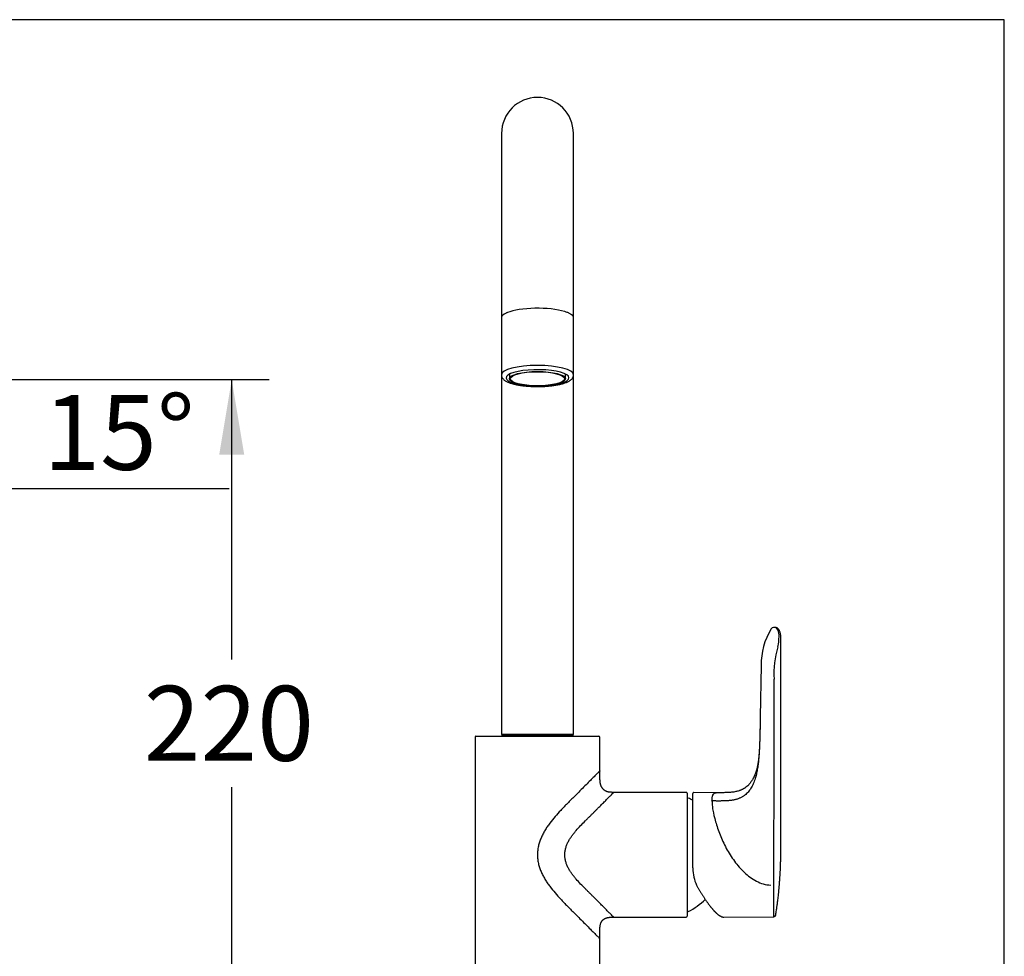
# Model space of a CAD drawing. Units: millimetres. Extents: x 7 to 203, y 5 to 291.
# Drawn here: x 124 to 203, y 216 to 291 of the extents above; entities that cross this region are included whole.
import ezdxf
from ezdxf.enums import TextEntityAlignment as Align

# ---------------------------------------------------------------- set-up
doc = ezdxf.new("R2010")
doc.units = ezdxf.units.MM
for name, color, linetype in [('DIN-ISO_Templates', 7, 'Continuous'), ('Layer3', 7, 'Continuous'), ('Standard', 7, 'Continuous')]:
    doc.layers.add(name, color=color, linetype=linetype)
doc.styles.add('SEACAD_Arial', font='arial.ttf')
doc.dimstyles.new('TPI_1_4', dxfattribs={"dimtxt": 6, "dimasz": 6, "dimexe": 3, "dimexo": 0, "dimgap": 1.5, "dimtad": 0, "dimtih": 1, "dimtoh": 1, "dimdec": 0, "dimlfac": 4, "dimtxsty": 'SEACAD_Arial', "dimblk1": '_SE_FILLED', "dimblk2": '_SE_FILLED', "dimsah": 1, "dimcen": 3, "dimadec": 0, "dimazin": 0, "dimtfac": 0.7, "dimtdec": 3, "dimtofl": 0, "dimtmove": 0, "dimatfit": 3, "dimfxl": 1, "dimarcsym": 0})

# ---------------------------------------------------------------- blocks, each defined once
blk = doc.blocks.new('DMBLK20')
at = {"layer": 'Layer3', "linetype": 'Continuous'}
for points in [[(142.116, 256.177), (141.116, 262.177), (140.116, 256.177)], [(142.116, 213.123), (140.116, 213.123), (141.116, 207.123)]]:
    blk.add_hatch(color=7, dxfattribs=at).paths.add_polyline_path(points)
at = {"layer": 'Layer3', "color": 7, "linetype": 'Continuous'}
for p, q in [((112.712, 262.177), (144.116, 262.177)), ((141.116, 239.75), (141.116, 262.177)), ((141.116, 207.123), (141.116, 229.55)), ((72.357, 207.123), (144.116, 207.123))]:
    blk.add_line(p, q, dxfattribs=at)
at = {"layer": 'Layer3', "color": 7, "linetype": 'Continuous', "style": 'SEACAD_Arial'}
blk.add_text('220', height=6, dxfattribs=at).set_placement((134.072, 237.65), align=Align.TOP_LEFT)
blk = doc.blocks.new('_SE_FILLED')
at = {"color": 0}
blk.add_line((0, 0), (-1, 0), dxfattribs=at)
blk.add_solid([(0, 0), (-1, -0.1665), (-1, 0.1665), (0, 0)], dxfattribs=at)
blk = doc.blocks.new('DMBLK21')
at = {"layer": 'Layer3', "linetype": 'Continuous'}
for points in [[(121.147, 252.573), (116.293, 248.907), (122.073, 250.801)], [(106.638, 248.755), (112.712, 248.432), (107.071, 250.707)]]:
    blk.add_hatch(color=7, dxfattribs=at).paths.add_polyline_path(points)
at = {"layer": 'Layer3', "color": 7, "linetype": 'Continuous'}
for p, q in [((112.712, 260.319), (112.712, 245.432)), ((113.195, 260.387), (117.075, 246.01)), ((123.332, 253.451), (140.914, 253.451))]:
    blk.add_line(p, q, dxfattribs=at)
for start, end in [(219.98038, 270), (285.10212, 320.58905)]:
    blk.add_arc((112.712, 262.177), 13.746, start, end, dxfattribs=at)
at = {"layer": 'Layer3', "color": 7, "linetype": 'Continuous', "style": 'SEACAD_Arial'}
blk.add_text('15°', height=6, dxfattribs=at).set_placement((126.032, 260.951), align=Align.TOP_LEFT)

msp = doc.modelspace()

# ---------------------------------------------------------------- linework, layer by layer
at = {"layer": 'DIN-ISO_Templates', "color": 7, "linetype": 'Continuous'}
for p, q in [((203.005, 291), (6.6, 291)), ((203.005, 5), (203.005, 291))]:
    msp.add_line(p, q, dxfattribs=at)
at = {"layer": 'Standard', "color": 7, "linetype": 'Continuous'}
for p, q in [((162.732, 281.898), (162.732, 274.504)), ((168.482, 274.504), (168.482, 281.898)), ((162.732, 274.504), (162.732, 267.474)), ((168.482, 267.474), (168.482, 274.504)), ((162.732, 267.474), (162.732, 267.209)), ((168.482, 267.2), (168.482, 267.474)), ((162.713, 267.108), (162.713, 262.559)), ((168.501, 262.559), (168.501, 267.108)), ((162.732, 262.435), (162.732, 233.765)), ((163.357, 262.612), (163.357, 262.245)), ((167.857, 262.245), (167.857, 262.612)), ((168.482, 233.765), (168.482, 262.436)), ((184.672, 242.321), (184.509, 242.321)), ((183.537, 239.289), (183.454, 235.16)), ((160.607, 233.548), (160.607, 208.498)), ((160.682, 233.623), (170.532, 233.623)), ((168.482, 233.765), (162.732, 233.765)), ((162.757, 233.765), (162.757, 233.64)), ((168.457, 233.64), (162.757, 233.64)), ((168.457, 233.64), (168.457, 233.765)), ((170.607, 230.836), (170.607, 233.548)), ((177.532, 229.123), (171.723, 229.123)), ((177.607, 229.048), (177.607, 219.198)), ((178.055, 223.089), (178.055, 229.038)), ((179.921, 229.098), (178.131, 229.113)), ((171.723, 219.123), (177.532, 219.123)), ((180.531, 219.133), (184.546, 219.165)), ((170.607, 208.498), (170.607, 217.41))]:
    msp.add_line(p, q, dxfattribs=at)
for centre, radius, start, end in [((165.607, 281.898), 2.875, 0, 180), ((163.215, 267.483), 0.482, 181.08763, 205.07058), ((167.994, 267.485), 0.488, 334.84243, 358.70922), ((188.844, 239.43), 5.309, 148.36459, 181.53122), ((184.509, 242.106), 0.214, 90.09765, 147.43952), ((183.69, 241.67), 1.27, 357.23548, 21.83485), ((180.115, 241.703), 4.844, 348.90498, 358.89053), ((183.879, 241.57), 1.227, 359.68997, 23.7465), ((183.871, 241.538), 1.239, 357.25011, 0.98752), ((192.271, 238.578), 7.72, 163.50191, 182.87397), ((160.682, 233.548), 0.075, 90, 180), ((162.982, 233.59), 0.05, 94.69701, 139.71113), ((168.232, 233.59), 0.05, 40.28887, 85.30299), ((170.532, 233.548), 0.075, 0, 90), ((-5072.847, 232.148), 5257.405, 359.886138, 0.008287), ((177.532, 229.048), 0.075, 0, 90), ((178.13, 229.038), 0.075, 89.54107, 180), ((177.657, 228.623), 0.05, 64.15807, 180), ((175.478, 224.123), 5.05, 59.3078, 64.15807), ((181.136, 223.029), 3.081, 178.88896, 183.23488), ((181.061, 222.997), 3.002, 182.70879, 209.06813), ((175.478, 224.123), 5.05, 295.84193, 314.9761), ((177.657, 219.623), 0.05, 180, 295.84193), ((184.545, 219.315), 0.15, 270.38693, 350.80519), ((177.532, 219.198), 0.075, 270, 0)]:
    msp.add_arc(centre, radius, start, end, dxfattribs=at)
for centre, major_axis, start_param, end_param in [((165.607, 267.145), (2.856, 0), 0.711125, 2.570283), ((165.607, 267.108), (-2.894, 0), 6.170122, 6.283185), ((165.607, 262.559), (-2.894, 0), 3.141966, 6.283185), ((165.607, 262.317), (2.519, 0), 0, 4.469224), ((165.607, 262.317), (2.519, 0), 4.955554, 6.283185)]:
    msp.add_ellipse(centre, major_axis=major_axis, ratio=0.26054, start_param=start_param, end_param=end_param, dxfattribs=at)
for major_axis in [(-2.25, 0), (-2.175, 0)]:
    msp.add_ellipse((165.607, 262.245), major_axis=major_axis, ratio=0.26054, dxfattribs=at)
for points, knots in [([(163.199, 267.548), (163.176, 267.539), (163.122, 267.518), (163.039, 267.478), (162.954, 267.43), (162.881, 267.381), (162.82, 267.329), (162.773, 267.275), (162.745, 267.233), (162.737, 267.211), (162.736, 267.207)], [0, 0, 0, 0, 0.085086, 0.232298, 0.379918, 0.528009, 0.67653, 0.824965, 0.971841, 1, 1, 1, 1]), ([(168.501, 267.108), (168.5, 267.12), (168.499, 267.147), (168.487, 267.195), (168.46, 267.248), (168.42, 267.301), (168.368, 267.352), (168.302, 267.402), (168.224, 267.451), (168.134, 267.498), (168.033, 267.543), (167.921, 267.585), (167.835, 267.615), (167.789, 267.628), (167.785, 267.629)], [0, 0, 0, 0, 0.050575, 0.138627, 0.227662, 0.319427, 0.41399, 0.510234, 0.607032, 0.703694, 0.800082, 0.896203, 0.9921, 1, 1, 1, 1]), ([(162.713, 262.559), (162.714, 262.536), (162.716, 262.494), (162.732, 262.424), (162.761, 262.356), (162.8, 262.291), (162.85, 262.229), (162.912, 262.169), (162.989, 262.11), (163.08, 262.053), (163.185, 261.999), (163.301, 261.948), (163.427, 261.902), (163.561, 261.86), (163.703, 261.822), (163.852, 261.786), (164.009, 261.755), (164.172, 261.726), (164.341, 261.701), (164.515, 261.679), (164.695, 261.66), (164.878, 261.645), (165.064, 261.634), (165.253, 261.625), (165.443, 261.621), (165.634, 261.619), (165.825, 261.622), (166.015, 261.627), (166.202, 261.636), (166.388, 261.649), (166.569, 261.665), (166.747, 261.685), (166.919, 261.707), (167.086, 261.733), (167.247, 261.763), (167.4, 261.795), (167.546, 261.83), (167.684, 261.869), (167.814, 261.911), (167.935, 261.957), (168.048, 262.007), (168.151, 262.063), (168.242, 262.121), (168.319, 262.183), (168.38, 262.246), (168.427, 262.311), (168.464, 262.378), (168.488, 262.448), (168.501, 262.512), (168.5, 262.547), (168.499, 262.559)], [0, 0, 0, 0, 0.012897, 0.028705, 0.044698, 0.061356, 0.079177, 0.098649, 0.12007, 0.143188, 0.167134, 0.190948, 0.214374, 0.237431, 0.260194, 0.282731, 0.305096, 0.327331, 0.349465, 0.371522, 0.393519, 0.415471, 0.43739, 0.459284, 0.481162, 0.503031, 0.524898, 0.546768, 0.568647, 0.590542, 0.612462, 0.634414, 0.65641, 0.678463, 0.700588, 0.722807, 0.745146, 0.767641, 0.790341, 0.813308, 0.836622, 0.860368, 0.884577, 0.906225, 0.925977, 0.943899, 0.960455, 0.976118, 0.992895, 1, 1, 1, 1]), ([(185.002, 242.066), (184.998, 242.073), (184.99, 242.09), (184.972, 242.119), (184.952, 242.15), (184.93, 242.178), (184.907, 242.204), (184.884, 242.227), (184.859, 242.248), (184.833, 242.266), (184.811, 242.28), (184.791, 242.291), (184.773, 242.299), (184.754, 242.307), (184.735, 242.313), (184.716, 242.317), (184.695, 242.32), (184.68, 242.321), (184.672, 242.321), (184.672, 242.321)], [0, 0, 0, 0, 0.055718, 0.14869, 0.238085, 0.324562, 0.408916, 0.490996, 0.570755, 0.648251, 0.723626, 0.76844, 0.811545, 0.851982, 0.890179, 0.926588, 0.961623, 0.999299, 1, 1, 1, 1]), ([(184.868, 242.142), (184.837, 242.208), (184.797, 242.257), (184.728, 242.306), (184.703, 242.318), (184.677, 242.321), (184.675, 242.321), (184.672, 242.321)], [0, 0, 0, 0, 0.646397, 0.646397, 0.969595, 0.969595, 1, 1, 1, 1]), ([(184.693, 219.291), (184.697, 219.316), (184.707, 219.379), (184.728, 219.51), (184.759, 219.714), (184.796, 219.975), (184.829, 220.222), (184.852, 220.407), (184.871, 220.556), (184.891, 220.732), (184.912, 220.919), (184.928, 221.068), (184.939, 221.178), (184.949, 221.281), (184.959, 221.387), (184.969, 221.492), (184.978, 221.595), (184.994, 221.789), (185.015, 222.049), (185.032, 222.318), (185.044, 222.517), (185.053, 222.664), (185.06, 222.804), (185.066, 222.933), (185.071, 223.06), (185.077, 223.191), (185.082, 223.33), (185.086, 223.469), (185.09, 223.61), (185.095, 223.808), (185.1, 224.059), (185.104, 224.315), (185.106, 224.537), (185.107, 224.744), (185.108, 224.957), (185.108, 225.243), (185.108, 225.747), (185.108, 226.679), (185.108, 227.922), (185.108, 229.044), (185.108, 229.953), (185.108, 230.724), (185.108, 231.694), (185.108, 232.864), (185.108, 234.24), (185.108, 235.859), (185.108, 237.627), (185.108, 239.596), (185.108, 240.783), (185.108, 241.479)], [0, 0, 0, 0, 0.002731, 0.008171, 0.015916, 0.027753, 0.040025, 0.046172, 0.050179, 0.05824, 0.067608, 0.072934, 0.076391, 0.080977, 0.085408, 0.089345, 0.093737, 0.097903, 0.112923, 0.125276, 0.130419, 0.137041, 0.143136, 0.147404, 0.152713, 0.158539, 0.163356, 0.169621, 0.175355, 0.180579, 0.193911, 0.206083, 0.212501, 0.221722, 0.23264, 0.2401, 0.25996, 0.302874, 0.370261, 0.433558, 0.459564, 0.497264, 0.541114, 0.595393, 0.659883, 0.734592, 0.819015, 0.911628, 1, 1, 1, 1]), ([(184.557, 232.908), (184.558, 233.219), (184.558, 233.53), (184.558, 233.841), (184.558, 234.41), (184.558, 234.98), (184.559, 235.55), (184.559, 235.835), (184.559, 236.119), (184.559, 236.404), (184.559, 237), (184.56, 237.595), (184.56, 238.191)], [0, 0, 0, 0, 0.176492, 0.176492, 0.176492, 0.5, 0.5, 0.5, 0.661754, 0.661754, 0.661754, 1, 1, 1, 1]), ([(183.454, 235.159), (183.451, 235.021), (183.447, 234.806), (183.44, 234.458), (183.434, 234.168), (183.428, 233.913), (183.423, 233.715), (183.419, 233.569), (183.416, 233.469), (183.414, 233.389), (183.412, 233.315), (183.409, 233.242), (183.407, 233.182), (183.405, 233.13), (183.403, 233.063), (183.399, 232.966), (183.394, 232.859), (183.39, 232.767), (183.387, 232.702), (183.384, 232.65), (183.381, 232.586), (183.376, 232.499), (183.371, 232.418), (183.366, 232.349), (183.362, 232.287), (183.357, 232.221), (183.352, 232.159), (183.347, 232.099), (183.342, 232.035), (183.335, 231.966), (183.328, 231.893), (183.32, 231.809), (183.309, 231.717), (183.298, 231.629), (183.29, 231.569), (183.283, 231.521), (183.276, 231.474), (183.269, 231.432), (183.263, 231.391), (183.256, 231.355), (183.25, 231.319), (183.241, 231.274), (183.231, 231.22), (183.219, 231.164), (183.208, 231.114), (183.198, 231.074), (183.191, 231.043), (183.183, 231.011), (183.174, 230.978), (183.164, 230.94), (183.147, 230.884), (183.124, 230.809), (183.097, 230.726), (183.07, 230.652), (183.044, 230.583), (183.017, 230.517), (182.989, 230.452), (182.963, 230.397), (182.939, 230.346), (182.918, 230.305), (182.901, 230.271), (182.88, 230.232), (182.844, 230.166), (182.787, 230.071), (182.713, 229.961), (182.636, 229.86), (182.566, 229.777), (182.512, 229.72), (182.468, 229.675), (182.405, 229.616), (182.319, 229.543), (182.23, 229.48), (182.167, 229.44), (182.117, 229.409), (182.058, 229.376), (181.982, 229.338), (181.907, 229.305), (181.832, 229.275), (181.745, 229.245), (181.629, 229.21), (181.487, 229.177), (181.325, 229.148), (181.157, 229.127), (180.998, 229.114), (180.877, 229.108), (180.776, 229.103), (180.672, 229.1), (180.561, 229.098), (180.457, 229.097), (180.367, 229.097), (180.29, 229.097), (180.218, 229.097), (180.152, 229.097), (180.087, 229.097), (180.006, 229.098), (179.958, 229.098), (179.921, 229.098)], [0, 0, 0, 0, 0.040132, 0.075521, 0.10714, 0.134924, 0.156153, 0.171331, 0.181565, 0.188575, 0.197195, 0.205938, 0.212919, 0.216727, 0.223517, 0.235514, 0.249086, 0.260069, 0.266975, 0.271013, 0.278295, 0.289344, 0.301313, 0.307088, 0.314372, 0.323479, 0.331231, 0.337493, 0.345825, 0.355549, 0.364076, 0.374306, 0.388862, 0.401523, 0.409956, 0.418215, 0.424708, 0.433392, 0.440205, 0.446474, 0.452053, 0.461404, 0.471272, 0.483291, 0.493438, 0.500549, 0.506635, 0.513535, 0.520242, 0.527553, 0.53664, 0.554206, 0.571643, 0.582508, 0.594187, 0.607117, 0.616002, 0.625784, 0.632614, 0.639826, 0.644835, 0.648648, 0.657089, 0.673748, 0.691059, 0.706306, 0.720548, 0.730372, 0.734667, 0.742535, 0.759797, 0.772859, 0.778835, 0.784048, 0.791858, 0.800704, 0.811004, 0.817517, 0.825789, 0.839106, 0.85394, 0.868909, 0.886937, 0.901957, 0.913375, 0.920953, 0.930119, 0.942798, 0.95099, 0.959147, 0.96721, 0.972321, 0.97882, 0.985204, 0.990752, 1, 1, 1, 1]), ([(170.607, 230.836), (170.607, 230.836), (170.599, 230.828), (170.564, 230.792), (170.505, 230.734), (170.399, 230.628), (170.216, 230.445), (169.931, 230.16), (169.594, 229.823), (169.216, 229.445), (168.876, 229.105), (168.592, 228.82), (168.373, 228.602), (168.15, 228.379), (167.923, 228.151), (167.695, 227.917), (167.39, 227.599), (167.013, 227.183), (166.654, 226.742), (166.388, 226.369), (166.203, 226.079), (166.035, 225.778), (165.888, 225.465), (165.767, 225.142), (165.676, 224.809), (165.62, 224.468), (165.607, 224.238), (165.607, 224.123)], [0, 0, 0, 0, 0.03125, 0.0625, 0.09375, 0.125, 0.1875, 0.25, 0.3125, 0.375, 0.4375, 0.46875, 0.5, 0.53125, 0.5625, 0.59375, 0.625, 0.6875, 0.75, 0.78125, 0.8125, 0.84375, 0.875, 0.90625, 0.9375, 0.96875, 1, 1, 1, 1]), ([(171.723, 229.123), (171.688, 229.123), (171.631, 229.123), (171.539, 229.124), (171.455, 229.129), (171.375, 229.137), (171.301, 229.149), (171.232, 229.165), (171.17, 229.185), (171.114, 229.207), (171.064, 229.231), (171.021, 229.256), (170.983, 229.282), (170.95, 229.306), (170.923, 229.329), (170.899, 229.35), (170.878, 229.372), (170.858, 229.394), (170.837, 229.418), (170.816, 229.444), (170.796, 229.473), (170.775, 229.503), (170.756, 229.537), (170.738, 229.57), (170.723, 229.602), (170.712, 229.628), (170.704, 229.647), (170.698, 229.661), (170.693, 229.676), (170.686, 229.695), (170.678, 229.719), (170.67, 229.746), (170.663, 229.773), (170.657, 229.797), (170.652, 229.819), (170.648, 229.839), (170.644, 229.859), (170.641, 229.876), (170.638, 229.892), (170.635, 229.911), (170.632, 229.937), (170.628, 229.97), (170.623, 230.012), (170.619, 230.061), (170.615, 230.118), (170.612, 230.182), (170.61, 230.253), (170.608, 230.332), (170.608, 230.418), (170.607, 230.512), (170.607, 230.613), (170.607, 230.724), (170.607, 230.793), (170.607, 230.836)], [0, 0, 0, 0, 0.038936, 0.07585, 0.110735, 0.143599, 0.174436, 0.203249, 0.230039, 0.254799, 0.277542, 0.298263, 0.316959, 0.333633, 0.348286, 0.360916, 0.37266, 0.385069, 0.398153, 0.411913, 0.426349, 0.441459, 0.457243, 0.473654, 0.488533, 0.500717, 0.508109, 0.513975, 0.519285, 0.527704, 0.538542, 0.550451, 0.56259, 0.572661, 0.581013, 0.590178, 0.598371, 0.605501, 0.611676, 0.619257, 0.629196, 0.64335, 0.660549, 0.680794, 0.704083, 0.730416, 0.759794, 0.792217, 0.827684, 0.866196, 0.907753, 0.952354, 1, 1, 1, 1]), ([(167.797, 224.123), (167.797, 224.216), (167.811, 224.403), (167.87, 224.677), (167.961, 224.94), (168.079, 225.19), (168.218, 225.428), (168.371, 225.653), (168.536, 225.868), (168.766, 226.142), (169.067, 226.465), (169.371, 226.772), (169.61, 227.01), (169.786, 227.186), (169.958, 227.358), (170.126, 227.526), (170.289, 227.69), (170.501, 227.901), (170.751, 228.151), (171.023, 228.424), (171.262, 228.662), (171.46, 228.86), (171.584, 228.984), (171.655, 229.055), (171.694, 229.094), (171.717, 229.118), (171.723, 229.123), (171.723, 229.123)], [0, 0, 0, 0, 0.03125, 0.0625, 0.09375, 0.125, 0.15625, 0.1875, 0.21875, 0.25, 0.3125, 0.375, 0.40625, 0.4375, 0.46875, 0.5, 0.53125, 0.5625, 0.625, 0.6875, 0.75, 0.8125, 0.875, 0.90625, 0.9375, 0.96875, 1, 1, 1, 1]), ([(179.588, 228.433), (179.589, 228.472), (179.59, 228.552), (179.599, 228.657), (179.613, 228.753), (179.633, 228.836), (179.671, 228.945), (179.742, 229.049), (179.839, 229.094), (179.904, 229.098), (179.921, 229.098)], [0, 0, 0, 0, 0.092738, 0.185293, 0.277714, 0.37005, 0.462351, 0.69417, 0.924417, 1, 1, 1, 1]), ([(179.588, 228.433), (179.588, 228.331), (179.6, 228.106), (179.635, 227.842), (179.706, 227.421), (179.777, 227.106), (179.968, 226.437), (180.087, 226.082), (180.376, 225.361), (180.544, 224.996), (180.93, 224.283), (181.147, 223.936), (181.508, 223.448), (181.635, 223.29), (181.9, 222.989), (182.039, 222.845), (182.331, 222.573), (182.483, 222.446), (182.803, 222.212), (182.97, 222.106), (183.322, 221.922), (183.506, 221.844), (183.892, 221.732), (184.094, 221.698), (184.297, 221.699)], [0, 0, 0, 0, 0.0625, 0.125, 0.125, 0.25, 0.25, 0.375, 0.375, 0.5, 0.5, 0.625, 0.625, 0.6875, 0.6875, 0.75, 0.75, 0.8125, 0.8125, 0.875, 0.875, 0.9375, 0.9375, 1, 1, 1, 1]), ([(165.607, 224.123), (165.607, 224.008), (165.62, 223.778), (165.676, 223.437), (165.767, 223.104), (165.888, 222.78), (166.035, 222.468), (166.203, 222.167), (166.388, 221.877), (166.654, 221.504), (167.013, 221.062), (167.39, 220.647), (167.695, 220.328), (167.923, 220.095), (168.15, 219.867), (168.373, 219.644), (168.592, 219.425), (168.876, 219.141), (169.216, 218.801), (169.594, 218.423), (169.931, 218.086), (170.216, 217.801), (170.399, 217.618), (170.505, 217.512), (170.564, 217.453), (170.599, 217.418), (170.607, 217.41), (170.607, 217.41)], [0, 0, 0, 0, 0.03125, 0.0625, 0.09375, 0.125, 0.15625, 0.1875, 0.21875, 0.25, 0.3125, 0.375, 0.40625, 0.4375, 0.46875, 0.5, 0.53125, 0.5625, 0.625, 0.6875, 0.75, 0.8125, 0.875, 0.90625, 0.9375, 0.96875, 1, 1, 1, 1]), ([(171.723, 219.123), (171.723, 219.123), (171.717, 219.128), (171.694, 219.152), (171.655, 219.19), (171.584, 219.262), (171.46, 219.386), (171.262, 219.583), (171.023, 219.822), (170.751, 220.095), (170.501, 220.345), (170.289, 220.556), (170.126, 220.719), (169.958, 220.888), (169.786, 221.06), (169.61, 221.235), (169.371, 221.474), (169.067, 221.78), (168.766, 222.104), (168.536, 222.378), (168.371, 222.593), (168.218, 222.818), (168.079, 223.055), (167.961, 223.305), (167.87, 223.568), (167.811, 223.842), (167.797, 224.029), (167.797, 224.123)], [0, 0, 0, 0, 0.031238, 0.062488, 0.093739, 0.124989, 0.18749, 0.249991, 0.312491, 0.374992, 0.437493, 0.468743, 0.499994, 0.531244, 0.562494, 0.593745, 0.624995, 0.687496, 0.749997, 0.781247, 0.812498, 0.843748, 0.874998, 0.906249, 0.937499, 0.96875, 1, 1, 1, 1]), ([(184.546, 219.165), (184.546, 219.165), (184.546, 219.169), (184.546, 219.2), (184.546, 219.256), (184.546, 219.429), (184.546, 219.545), (184.546, 219.84), (184.546, 220.017), (184.547, 220.417), (184.547, 220.644), (184.547, 221.144), (184.547, 221.412), (184.547, 221.7)], [0, 0, 0, 0, 0.066256, 0.066256, 0.253004, 0.253004, 0.439753, 0.439753, 0.626502, 0.626502, 0.813251, 0.813251, 1, 1, 1, 1]), ([(178.437, 221.538), (178.447, 221.521), (178.471, 221.478), (178.516, 221.401), (178.567, 221.313), (178.619, 221.226), (178.67, 221.141), (178.721, 221.057), (178.772, 220.974), (178.823, 220.893), (178.874, 220.813), (178.924, 220.735), (178.975, 220.658), (179.025, 220.583), (179.074, 220.509), (179.124, 220.437), (179.173, 220.367), (179.221, 220.299), (179.27, 220.232), (179.317, 220.167), (179.365, 220.104), (179.412, 220.042), (179.458, 219.983), (179.504, 219.925), (179.55, 219.869), (179.595, 219.815), (179.64, 219.763), (179.684, 219.713), (179.727, 219.665), (179.77, 219.619), (179.813, 219.574), (179.854, 219.532), (179.896, 219.492), (179.936, 219.454), (179.976, 219.418), (180.016, 219.384), (180.055, 219.352), (180.093, 219.322), (180.131, 219.294), (180.168, 219.268), (180.205, 219.244), (180.241, 219.223), (180.276, 219.204), (180.311, 219.187), (180.345, 219.172), (180.379, 219.159), (180.412, 219.149), (180.444, 219.141), (180.475, 219.136), (180.505, 219.133), (180.522, 219.133), (180.531, 219.133)], [0, 0, 0, 0, 0.011271, 0.032701, 0.054126, 0.075545, 0.096955, 0.118353, 0.139736, 0.161103, 0.182451, 0.203777, 0.22508, 0.246358, 0.267607, 0.288828, 0.310016, 0.331171, 0.352292, 0.373376, 0.394423, 0.415432, 0.4364, 0.457329, 0.478216, 0.499063, 0.519867, 0.540631, 0.561354, 0.582036, 0.602679, 0.623284, 0.643852, 0.664385, 0.684885, 0.705353, 0.725792, 0.746203, 0.766586, 0.78694, 0.807262, 0.827543, 0.847772, 0.867926, 0.887974, 0.907871, 0.927561, 0.946977, 0.966053, 0.984733, 1, 1, 1, 1]), ([(170.607, 217.41), (170.607, 217.458), (170.607, 217.536), (170.607, 217.662), (170.607, 217.777), (170.607, 217.885), (170.607, 217.985), (170.608, 218.077), (170.609, 218.162), (170.612, 218.24), (170.615, 218.314), (170.621, 218.387), (170.63, 218.46), (170.644, 218.532), (170.663, 218.603), (170.687, 218.67), (170.716, 218.73), (170.748, 218.782), (170.78, 218.827), (170.809, 218.861), (170.832, 218.885), (170.849, 218.901), (170.866, 218.917), (170.883, 218.931), (170.903, 218.948), (170.928, 218.966), (170.954, 218.983), (170.977, 218.997), (170.996, 219.008), (171.015, 219.018), (171.032, 219.027), (171.048, 219.034), (171.06, 219.039), (171.068, 219.043), (171.075, 219.046), (171.084, 219.05), (171.098, 219.055), (171.115, 219.061), (171.138, 219.069), (171.168, 219.078), (171.205, 219.088), (171.248, 219.097), (171.298, 219.106), (171.354, 219.113), (171.416, 219.118), (171.484, 219.121), (171.558, 219.122), (171.64, 219.123), (171.691, 219.123), (171.723, 219.123)], [0, 0, 0, 0, 0.052755, 0.102414, 0.148977, 0.192446, 0.232818, 0.270096, 0.304276, 0.335363, 0.364762, 0.394236, 0.423779, 0.4534, 0.483089, 0.512843, 0.538951, 0.563934, 0.586472, 0.606566, 0.616949, 0.626532, 0.635514, 0.644122, 0.653775, 0.667201, 0.6821, 0.690982, 0.699948, 0.708469, 0.716414, 0.723751, 0.729227, 0.732204, 0.734605, 0.738674, 0.744411, 0.751817, 0.76089, 0.773981, 0.789479, 0.807382, 0.827684, 0.850391, 0.875508, 0.903024, 0.932946, 0.965271, 1, 1, 1, 1])]:
    msp.add_open_spline(points, degree=3, knots=knots, dxfattribs=at)
msp.add_open_spline([(183.454, 235.129), (183.422, 233.551), (183.39, 231.972), (183.358, 230.393), (183.176, 228.408), (181.988, 228.416), (180.788, 228.424), (179.588, 228.433)], degree=7, dxfattribs=at)

# ---------------------------------------------------------------- dimensions: what is measured, and where the dimension line sits
at = {"layer": 'Layer3', "color": 7, "linetype": 'Continuous'}
dim = msp.add_linear_dim(base=(141.116, 262.177), p1=(72.357, 207.123), p2=(112.712, 262.177), angle=90, text='\\A1;<>', dimstyle='TPI_1_4', dxfattribs=at)
dim.commit()
dim.dimension.update_dxf_attribs({"geometry": 'DMBLK20', "text_midpoint": (141.116, 234.65), "dimtype": 160})
dim = msp.add_angular_dim_2l(base=(114.518, 248.551), line1=((112.712, 262.177), (112.712, 260.319)), line2=((112.712, 262.177), (113.195, 260.387)), text='\\A1;<>', dimstyle='TPI_1_4', override={"dimtolj": 1}, dxfattribs=at)
dim.commit()
dim.dimension.update_dxf_attribs({"geometry": 'DMBLK21', "text_midpoint": (123.332, 253.451), "dimtype": 162})

doc.saveas('drawing.dxf')
